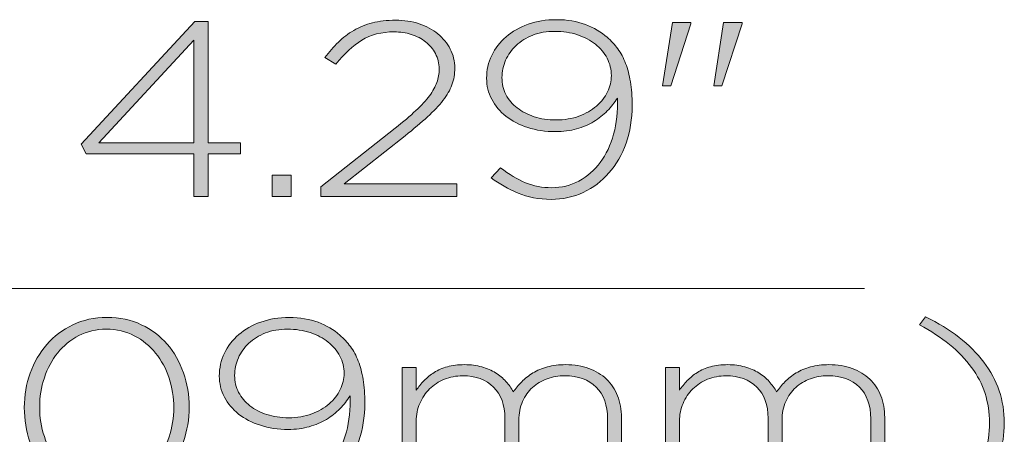
# Model space of a CAD drawing. Units: inches. Extents: x 0.5 to 16.1, y 0.5 to 11.2.
# Drawn here: x 13.8 to 14.5, y 5.5 to 5.8 of the extents above; entities that cross this region are included whole.
import ezdxf

# ---------------------------------------------------------------- set-up
doc = ezdxf.new("R2010")
doc.units = ezdxf.units.IN
doc.header["$MEASUREMENT"] = 0
doc.layers.add('Layer 1', color=7, linetype='Continuous', lineweight=0)

# ---------------------------------------------------------------- blocks, each defined once
blk = doc.blocks.new('Block_24')
at = {"layer": 'Layer 1', "true_color": 0x000000, "transparency": 33554687}
h = blk.add_hatch(color=18, dxfattribs=at)
h.dxf.hatch_style = 2
edge = h.paths.add_edge_path()
edge.add_spline(control_points=[(13.94729, 5.74684), (13.94729, 5.74684), (13.87714, 5.67088), (13.87714, 5.67088), (13.87714, 5.67088), (13.94729, 5.67088), (13.94729, 5.67088), (13.94729, 5.67088), (13.94729, 5.74684), (13.94729, 5.74684)], knot_values=[0, 0, 0, 0, 1, 1, 1, 2, 2, 2, 3, 3, 3, 3], degree=3, periodic=0)
edge = h.paths.add_edge_path()
edge.add_spline(control_points=[(13.95779, 5.76061), (13.95779, 5.76061), (13.95779, 5.67088), (13.95779, 5.67088), (13.95779, 5.67088), (13.98174, 5.67088), (13.98174, 5.67088), (13.98174, 5.67088), (13.98174, 5.66264), (13.98174, 5.66264), (13.98174, 5.66264), (13.95779, 5.66264), (13.95779, 5.66264), (13.95779, 5.66264), (13.95779, 5.63127), (13.95779, 5.63127), (13.95779, 5.63127), (13.94729, 5.63127), (13.94729, 5.63127), (13.94729, 5.63127), (13.94729, 5.66264), (13.94729, 5.66264), (13.94729, 5.66264), (13.86769, 5.66264), (13.86769, 5.66264), (13.86769, 5.66264), (13.86391, 5.66979), (13.86391, 5.66979), (13.86391, 5.66979), (13.94793, 5.76061), (13.94793, 5.76061), (13.94793, 5.76061), (13.95779, 5.76061), (13.95779, 5.76061)], knot_values=[0, 0, 0, 0, 1, 1, 1, 2, 2, 2, 3, 3, 3, 4, 4, 4, 5, 5, 5, 6, 6, 6, 7, 7, 7, 8, 8, 8, 9, 9, 9, 10, 10, 10, 11, 11, 11, 11], degree=3, periodic=0)
h = blk.add_hatch(color=18, dxfattribs=at)
h.dxf.hatch_style = 2
edge = h.paths.add_edge_path()
edge.add_spline(control_points=[(14.07142, 5.74674), (14.06485, 5.74265), (14.05847, 5.73675), (14.05231, 5.72904), (14.05231, 5.72904), (14.04412, 5.73382), (14.04412, 5.73382), (14.04734, 5.73809), (14.05067, 5.74192), (14.0541, 5.74528), (14.05754, 5.74864), (14.06131, 5.75153), (14.06544, 5.75395), (14.06957, 5.75637), (14.07416, 5.75823), (14.0792, 5.75955), (14.08424, 5.76086), (14.08998, 5.76152), (14.09642, 5.76152), (14.10273, 5.76152), (14.10853, 5.76063), (14.11385, 5.75886), (14.11918, 5.75708), (14.12377, 5.75461), (14.12762, 5.75142), (14.13146, 5.74825), (14.13451, 5.74448), (14.13675, 5.74014), (14.13898, 5.7358), (14.14011, 5.73112), (14.14011, 5.72611), (14.14011, 5.72171), (14.1394, 5.71758), (14.13801, 5.71373), (14.13661, 5.70988), (14.1344, 5.70603), (14.13139, 5.70218), (14.12838, 5.69832), (14.12457, 5.69428), (14.11994, 5.69006), (14.11533, 5.68585), (14.1098, 5.68117), (14.10335, 5.67603), (14.10335, 5.67603), (14.0584, 5.64044), (14.0584, 5.64044), (14.0584, 5.64044), (14.14157, 5.64044), (14.14157, 5.64044), (14.14157, 5.64044), (14.14157, 5.63127), (14.14157, 5.63127), (14.14157, 5.63127), (14.04118, 5.63127), (14.04118, 5.63127), (14.04118, 5.63127), (14.04118, 5.6384), (14.04118, 5.6384), (14.04118, 5.6384), (14.096, 5.68164), (14.096, 5.68164), (14.10202, 5.6864), (14.10714, 5.69074), (14.11134, 5.69465), (14.11553, 5.69855), (14.1189, 5.70222), (14.12142, 5.70563), (14.12394, 5.70905), (14.12576, 5.71235), (14.12687, 5.71552), (14.128, 5.7187), (14.12855, 5.72199), (14.12855, 5.72542), (14.12855, 5.72957), (14.12764, 5.73336), (14.12583, 5.73678), (14.12401, 5.74019), (14.1216, 5.7431), (14.11858, 5.74548), (14.11557, 5.74786), (14.11203, 5.74969), (14.10798, 5.75098), (14.10391, 5.75225), (14.0997, 5.75289), (14.09538, 5.75289), (14.08599, 5.75289), (14.078, 5.75084), (14.07142, 5.74674)], knot_values=[0, 0, 0, 0, 1, 1, 1, 2, 2, 2, 3, 3, 3, 4, 4, 4, 5, 5, 5, 6, 6, 6, 7, 7, 7, 8, 8, 8, 9, 9, 9, 10, 10, 10, 11, 11, 11, 12, 12, 12, 13, 13, 13, 14, 14, 14, 15, 15, 15, 16, 16, 16, 17, 17, 17, 18, 18, 18, 19, 19, 19, 20, 20, 20, 21, 21, 21, 22, 22, 22, 23, 23, 23, 24, 24, 24, 25, 25, 25, 26, 26, 26, 27, 27, 27, 28, 28, 28, 29, 29, 29, 29], degree=3, periodic=0)
h = blk.add_hatch(color=18, dxfattribs=at)
h.dxf.hatch_style = 2
edge = h.paths.add_edge_path()
edge.add_spline(control_points=[(14.25269, 5.73332), (14.25058, 5.73735), (14.24771, 5.74082), (14.24407, 5.74375), (14.24042, 5.74668), (14.23602, 5.749), (14.23083, 5.75071), (14.22565, 5.75241), (14.22005, 5.75327), (14.21404, 5.75327), (14.20802, 5.75327), (14.2026, 5.75232), (14.19775, 5.75043), (14.19293, 5.74854), (14.18883, 5.746), (14.18548, 5.74284), (14.18212, 5.73966), (14.17952, 5.73603), (14.17771, 5.73195), (14.17588, 5.72786), (14.17497, 5.72356), (14.17497, 5.71905), (14.17497, 5.71455), (14.17594, 5.71035), (14.17791, 5.70652), (14.17988, 5.70268), (14.18264, 5.69938), (14.18621, 5.69664), (14.18978, 5.69389), (14.19398, 5.69173), (14.19881, 5.69014), (14.20364, 5.68856), (14.209, 5.68777), (14.21488, 5.68777), (14.22118, 5.68777), (14.22685, 5.68871), (14.23189, 5.69061), (14.23694, 5.69249), (14.24124, 5.69496), (14.24481, 5.69801), (14.24839, 5.70106), (14.25111, 5.70456), (14.253, 5.70854), (14.2549, 5.7125), (14.25583, 5.71648), (14.25583, 5.72051), (14.25583, 5.72503), (14.25479, 5.7293), (14.25269, 5.73332)], knot_values=[0, 0, 0, 0, 1, 1, 1, 2, 2, 2, 3, 3, 3, 4, 4, 4, 5, 5, 5, 6, 6, 6, 7, 7, 7, 8, 8, 8, 9, 9, 9, 10, 10, 10, 11, 11, 11, 12, 12, 12, 13, 13, 13, 14, 14, 14, 15, 15, 15, 16, 16, 16, 16], degree=3, periodic=0)
edge = h.paths.add_edge_path()
edge.add_spline(control_points=[(14.26666, 5.67061), (14.26364, 5.66211), (14.25944, 5.65477), (14.25406, 5.6486), (14.24866, 5.64243), (14.24232, 5.63763), (14.23504, 5.6342), (14.22776, 5.63078), (14.21985, 5.62906), (14.2113, 5.62906), (14.20207, 5.62906), (14.1939, 5.63059), (14.18684, 5.63365), (14.17977, 5.63671), (14.17315, 5.64049), (14.16699, 5.64502), (14.16699, 5.64502), (14.17392, 5.65236), (14.17392, 5.65236), (14.18022, 5.64746), (14.18639, 5.6438), (14.19241, 5.64136), (14.19842, 5.6389), (14.20479, 5.63768), (14.21152, 5.63768), (14.21894, 5.63768), (14.22572, 5.63934), (14.23189, 5.64263), (14.23805, 5.64594), (14.2433, 5.65053), (14.24764, 5.6564), (14.25198, 5.66227), (14.25528, 5.66924), (14.25751, 5.67731), (14.25975, 5.68538), (14.26066, 5.69425), (14.26024, 5.70391), (14.25815, 5.70062), (14.25566, 5.69746), (14.25279, 5.69446), (14.24992, 5.69146), (14.2466, 5.68884), (14.24281, 5.68658), (14.23903, 5.68431), (14.2348, 5.68251), (14.2301, 5.68117), (14.22541, 5.67981), (14.2202, 5.67914), (14.21446, 5.67914), (14.20703, 5.67914), (14.20021, 5.68015), (14.19398, 5.68217), (14.18774, 5.68419), (14.18239, 5.68697), (14.17791, 5.69052), (14.17343, 5.69406), (14.16994, 5.69826), (14.16741, 5.70308), (14.16489, 5.70791), (14.16363, 5.71308), (14.16363, 5.71859), (14.16363, 5.72458), (14.16489, 5.73021), (14.16741, 5.73547), (14.16994, 5.74072), (14.17346, 5.74531), (14.17802, 5.74923), (14.18256, 5.75313), (14.18799, 5.75623), (14.1943, 5.75849), (14.2006, 5.76076), (14.2076, 5.76188), (14.2153, 5.76188), (14.22328, 5.76188), (14.23039, 5.76069), (14.23661, 5.75831), (14.24285, 5.75593), (14.2482, 5.75277), (14.25269, 5.74886), (14.25563, 5.7463), (14.25825, 5.74345), (14.26057, 5.74033), (14.26287, 5.73721), (14.2648, 5.73363), (14.26634, 5.7296), (14.26788, 5.72556), (14.26907, 5.721), (14.26991, 5.71593), (14.27075, 5.71086), (14.27117, 5.70508), (14.27117, 5.69859), (14.27117, 5.68844), (14.26967, 5.67912), (14.26666, 5.67061)], knot_values=[0, 0, 0, 0, 1, 1, 1, 2, 2, 2, 3, 3, 3, 4, 4, 4, 5, 5, 5, 6, 6, 6, 7, 7, 7, 8, 8, 8, 9, 9, 9, 10, 10, 10, 11, 11, 11, 12, 12, 12, 13, 13, 13, 14, 14, 14, 15, 15, 15, 16, 16, 16, 17, 17, 17, 18, 18, 18, 19, 19, 19, 20, 20, 20, 21, 21, 21, 22, 22, 22, 23, 23, 23, 24, 24, 24, 25, 25, 25, 26, 26, 26, 27, 27, 27, 28, 28, 28, 29, 29, 29, 30, 30, 30, 31, 31, 31, 31], degree=3, periodic=0)
h = blk.add_hatch(color=18, dxfattribs=at)
h.dxf.hatch_style = 2
edge = h.paths.add_edge_path()
edge.add_spline(control_points=[(14.3388, 5.75968), (14.3388, 5.75968), (14.35246, 5.75968), (14.35246, 5.75968), (14.35246, 5.75968), (14.35246, 5.75876), (14.35246, 5.75876), (14.35246, 5.75876), (14.33755, 5.71308), (14.33755, 5.71308), (14.33755, 5.71308), (14.33145, 5.71308), (14.33145, 5.71308), (14.33145, 5.71308), (14.3388, 5.75968), (14.3388, 5.75968)], knot_values=[0, 0, 0, 0, 1, 1, 1, 2, 2, 2, 3, 3, 3, 4, 4, 4, 5, 5, 5, 5], degree=3, periodic=0)
edge = h.paths.add_edge_path()
edge.add_spline(control_points=[(14.301, 5.75968), (14.301, 5.75968), (14.31466, 5.75968), (14.31466, 5.75968), (14.31466, 5.75968), (14.31466, 5.75876), (14.31466, 5.75876), (14.31466, 5.75876), (14.29974, 5.71308), (14.29974, 5.71308), (14.29974, 5.71308), (14.29365, 5.71308), (14.29365, 5.71308), (14.29365, 5.71308), (14.301, 5.75968), (14.301, 5.75968)], knot_values=[0, 0, 0, 0, 1, 1, 1, 2, 2, 2, 3, 3, 3, 4, 4, 4, 5, 5, 5, 5], degree=3, periodic=0)
h = blk.add_hatch(color=18, dxfattribs=at)
h.dxf.hatch_style = 2
edge = h.paths.add_edge_path()
edge.add_spline(control_points=[(14.00526, 5.63127), (14.00526, 5.63127), (14.00526, 5.64685), (14.00526, 5.64685), (14.00526, 5.64685), (14.01912, 5.64685), (14.01912, 5.64685), (14.01912, 5.64685), (14.01912, 5.63127), (14.01912, 5.63127), (14.01912, 5.63127), (14.00526, 5.63127), (14.00526, 5.63127)], knot_values=[0, 0, 0, 0, 1, 1, 1, 2, 2, 2, 3, 3, 3, 4, 4, 4, 4], degree=3, periodic=0)
h = blk.add_hatch(color=18, dxfattribs=at)
h.dxf.hatch_style = 2
edge = h.paths.add_edge_path()
edge.add_spline(control_points=[(13.92902, 5.49688), (13.9267, 5.50392), (13.92338, 5.51009), (13.91904, 5.51541), (13.9147, 5.52074), (13.90945, 5.52501), (13.90329, 5.52825), (13.89712, 5.53149), (13.89026, 5.53312), (13.8827, 5.53312), (13.87514, 5.53312), (13.86831, 5.53152), (13.86222, 5.52835), (13.85613, 5.52516), (13.85095, 5.52091), (13.84668, 5.5156), (13.84241, 5.51028), (13.83912, 5.50412), (13.83681, 5.49715), (13.8345, 5.49018), (13.83335, 5.48296), (13.83335, 5.4755), (13.83335, 5.46792), (13.8345, 5.46065), (13.83681, 5.45368), (13.83912, 5.44671), (13.84245, 5.44057), (13.84679, 5.43523), (13.85113, 5.42992), (13.85638, 5.42563), (13.86254, 5.4224), (13.86869, 5.41916), (13.87556, 5.41753), (13.88312, 5.41753), (13.89068, 5.41753), (13.89752, 5.41912), (13.90361, 5.42231), (13.9097, 5.42548), (13.91488, 5.42974), (13.91915, 5.43506), (13.92341, 5.44038), (13.9267, 5.44649), (13.92902, 5.4534), (13.93133, 5.46031), (13.93248, 5.46756), (13.93248, 5.47514), (13.93248, 5.4826), (13.93133, 5.48985), (13.92902, 5.49688)], knot_values=[0, 0, 0, 0, 1, 1, 1, 2, 2, 2, 3, 3, 3, 4, 4, 4, 5, 5, 5, 6, 6, 6, 7, 7, 7, 8, 8, 8, 9, 9, 9, 10, 10, 10, 11, 11, 11, 12, 12, 12, 13, 13, 13, 14, 14, 14, 15, 15, 15, 16, 16, 16, 16], degree=3, periodic=0)
edge = h.paths.add_edge_path()
edge.add_spline(control_points=[(13.93952, 5.4501), (13.93665, 5.44208), (13.93255, 5.43503), (13.92723, 5.42891), (13.9219, 5.4228), (13.9155, 5.41793), (13.90801, 5.41432), (13.90053, 5.41073), (13.89208, 5.40891), (13.8827, 5.40891), (13.87332, 5.40891), (13.86488, 5.41069), (13.85739, 5.41424), (13.84991, 5.41778), (13.84353, 5.42258), (13.83828, 5.42863), (13.83303, 5.43469), (13.82901, 5.44172), (13.8262, 5.44973), (13.8234, 5.45774), (13.82201, 5.46621), (13.82201, 5.47514), (13.82201, 5.48406), (13.82343, 5.49254), (13.82631, 5.50056), (13.82918, 5.50856), (13.83327, 5.51562), (13.8386, 5.52174), (13.84391, 5.52786), (13.85031, 5.53271), (13.85782, 5.53632), (13.8653, 5.53993), (13.87374, 5.54173), (13.88312, 5.54173), (13.8925, 5.54173), (13.90095, 5.53996), (13.90843, 5.53642), (13.91592, 5.53286), (13.9223, 5.52808), (13.92754, 5.52201), (13.93279, 5.51596), (13.93682, 5.50892), (13.93963, 5.50092), (13.94242, 5.49291), (13.94382, 5.48444), (13.94382, 5.4755), (13.94382, 5.46658), (13.94238, 5.45812), (13.93952, 5.4501)], knot_values=[0, 0, 0, 0, 1, 1, 1, 2, 2, 2, 3, 3, 3, 4, 4, 4, 5, 5, 5, 6, 6, 6, 7, 7, 7, 8, 8, 8, 9, 9, 9, 10, 10, 10, 11, 11, 11, 12, 12, 12, 13, 13, 13, 14, 14, 14, 15, 15, 15, 16, 16, 16, 16], degree=3, periodic=0)
h = blk.add_hatch(color=18, dxfattribs=at)
h.dxf.hatch_style = 2
edge = h.paths.add_edge_path()
edge.add_spline(control_points=[(14.05515, 5.51317), (14.05305, 5.5172), (14.05017, 5.52067), (14.04654, 5.5236), (14.04289, 5.52653), (14.03848, 5.52885), (14.0333, 5.53056), (14.02812, 5.53227), (14.02252, 5.53312), (14.01651, 5.53312), (14.01048, 5.53312), (14.00506, 5.53217), (14.00022, 5.53029), (13.99539, 5.52839), (13.99129, 5.52585), (13.98794, 5.52269), (13.98458, 5.51952), (13.98199, 5.51588), (13.98017, 5.5118), (13.97834, 5.50772), (13.97743, 5.50342), (13.97743, 5.4989), (13.97743, 5.4944), (13.97841, 5.49021), (13.98037, 5.48637), (13.98234, 5.48253), (13.98511, 5.47923), (13.98867, 5.47649), (13.99224, 5.47374), (13.99645, 5.47158), (14.00127, 5.47), (14.0061, 5.46841), (14.01146, 5.46762), (14.01735, 5.46762), (14.02364, 5.46762), (14.02931, 5.46856), (14.03436, 5.47046), (14.0394, 5.47234), (14.0437, 5.47481), (14.04727, 5.47786), (14.05085, 5.48092), (14.05358, 5.48442), (14.05546, 5.48839), (14.05736, 5.49235), (14.0583, 5.49634), (14.0583, 5.50037), (14.0583, 5.50488), (14.05725, 5.50916), (14.05515, 5.51317)], knot_values=[0, 0, 0, 0, 1, 1, 1, 2, 2, 2, 3, 3, 3, 4, 4, 4, 5, 5, 5, 6, 6, 6, 7, 7, 7, 8, 8, 8, 9, 9, 9, 10, 10, 10, 11, 11, 11, 12, 12, 12, 13, 13, 13, 14, 14, 14, 15, 15, 15, 16, 16, 16, 16], degree=3, periodic=0)
edge = h.paths.add_edge_path()
edge.add_spline(control_points=[(14.06912, 5.45047), (14.06611, 5.44196), (14.0619, 5.43462), (14.05652, 5.42845), (14.05112, 5.42228), (14.04479, 5.41748), (14.0375, 5.41405), (14.03022, 5.41063), (14.02231, 5.40891), (14.01377, 5.40891), (14.00453, 5.40891), (13.99637, 5.41044), (13.9893, 5.41351), (13.98223, 5.41656), (13.97561, 5.42034), (13.96946, 5.42487), (13.96946, 5.42487), (13.97639, 5.43221), (13.97639, 5.43221), (13.98268, 5.42731), (13.98885, 5.42365), (13.99487, 5.42121), (14.00088, 5.41876), (14.00726, 5.41753), (14.01398, 5.41753), (14.0214, 5.41753), (14.02818, 5.41919), (14.03436, 5.42249), (14.04051, 5.42579), (14.04576, 5.43038), (14.0501, 5.43625), (14.05444, 5.44213), (14.05774, 5.4491), (14.05998, 5.45717), (14.06222, 5.46524), (14.06312, 5.47411), (14.0627, 5.48376), (14.06061, 5.48047), (14.05812, 5.47731), (14.05526, 5.47431), (14.05238, 5.47131), (14.04906, 5.4687), (14.04527, 5.46643), (14.04149, 5.46417), (14.03726, 5.46236), (14.03257, 5.46102), (14.02787, 5.45966), (14.02266, 5.459), (14.01693, 5.459), (14.00949, 5.459), (14.00267, 5.46), (13.99645, 5.46202), (13.99021, 5.46404), (13.98485, 5.46682), (13.98037, 5.47038), (13.9759, 5.47392), (13.9724, 5.47811), (13.96988, 5.48294), (13.96735, 5.48777), (13.96609, 5.49293), (13.96609, 5.49844), (13.96609, 5.50444), (13.96735, 5.51006), (13.96988, 5.51533), (13.9724, 5.52058), (13.97593, 5.52516), (13.98048, 5.52908), (13.98503, 5.53299), (13.99045, 5.53608), (13.99676, 5.53834), (14.00307, 5.54061), (14.01006, 5.54173), (14.01777, 5.54173), (14.02574, 5.54173), (14.03285, 5.54054), (14.03908, 5.53817), (14.04532, 5.53578), (14.05066, 5.53262), (14.05515, 5.52871), (14.05809, 5.52615), (14.06071, 5.5233), (14.06303, 5.52018), (14.06533, 5.51706), (14.06726, 5.51348), (14.06881, 5.50945), (14.07034, 5.50541), (14.07153, 5.50085), (14.07237, 5.49578), (14.07322, 5.49071), (14.07364, 5.48493), (14.07364, 5.47845), (14.07364, 5.46829), (14.07213, 5.45897), (14.06912, 5.45047)], knot_values=[0, 0, 0, 0, 1, 1, 1, 2, 2, 2, 3, 3, 3, 4, 4, 4, 5, 5, 5, 6, 6, 6, 7, 7, 7, 8, 8, 8, 9, 9, 9, 10, 10, 10, 11, 11, 11, 12, 12, 12, 13, 13, 13, 14, 14, 14, 15, 15, 15, 16, 16, 16, 17, 17, 17, 18, 18, 18, 19, 19, 19, 20, 20, 20, 21, 21, 21, 22, 22, 22, 23, 23, 23, 24, 24, 24, 25, 25, 25, 26, 26, 26, 27, 27, 27, 28, 28, 28, 29, 29, 29, 30, 30, 30, 31, 31, 31, 31], degree=3, periodic=0)
h = blk.add_hatch(color=18, dxfattribs=at)
h.dxf.hatch_style = 2
edge = h.paths.add_edge_path()
edge.add_spline(control_points=[(14.48802, 5.54229), (14.50665, 5.53312), (14.521, 5.52192), (14.53107, 5.50872), (14.54116, 5.49551), (14.5462, 5.48052), (14.5462, 5.46377), (14.5462, 5.44701), (14.54116, 5.43203), (14.53107, 5.41882), (14.521, 5.40561), (14.50665, 5.39442), (14.48802, 5.38525), (14.48802, 5.38525), (14.48362, 5.3913), (14.48362, 5.3913), (14.50027, 5.40023), (14.51305, 5.41069), (14.52195, 5.42268), (14.53083, 5.43467), (14.53528, 5.44836), (14.53528, 5.46377), (14.53528, 5.47918), (14.53083, 5.49288), (14.52195, 5.50487), (14.51305, 5.51685), (14.50027, 5.5273), (14.48362, 5.53623), (14.48362, 5.53623), (14.48802, 5.54229), (14.48802, 5.54229)], knot_values=[0, 0, 0, 0, 1, 1, 1, 2, 2, 2, 3, 3, 3, 4, 4, 4, 5, 5, 5, 6, 6, 6, 7, 7, 7, 8, 8, 8, 9, 9, 9, 10, 10, 10, 10], degree=3, periodic=0)
h = blk.add_hatch(color=18, dxfattribs=at)
h.dxf.hatch_style = 2
edge = h.paths.add_edge_path()
edge.add_spline(control_points=[(14.253, 5.41112), (14.253, 5.41112), (14.253, 5.4667), (14.253, 5.4667), (14.253, 5.47686), (14.25019, 5.48471), (14.24459, 5.49028), (14.23899, 5.49584), (14.23121, 5.49863), (14.22127, 5.49863), (14.2168, 5.49863), (14.2125, 5.4979), (14.20836, 5.49642), (14.20422, 5.49495), (14.20063, 5.49281), (14.19755, 5.49), (14.19446, 5.48718), (14.19202, 5.48374), (14.1902, 5.47964), (14.18837, 5.47553), (14.18746, 5.47087), (14.18746, 5.4656), (14.18746, 5.4656), (14.18746, 5.41112), (14.18746, 5.41112), (14.18746, 5.41112), (14.17716, 5.41112), (14.17716, 5.41112), (14.17716, 5.41112), (14.17716, 5.46726), (14.17716, 5.46726), (14.17716, 5.47704), (14.17437, 5.48471), (14.16877, 5.49028), (14.16317, 5.49584), (14.15553, 5.49863), (14.14587, 5.49863), (14.14111, 5.49863), (14.13664, 5.49776), (14.13243, 5.49605), (14.12823, 5.49434), (14.12459, 5.49196), (14.12151, 5.48891), (14.11844, 5.48584), (14.11602, 5.4823), (14.11427, 5.47826), (14.11251, 5.47423), (14.11164, 5.46982), (14.11164, 5.46505), (14.11164, 5.46505), (14.11164, 5.41112), (14.11164, 5.41112), (14.11164, 5.41112), (14.10135, 5.41112), (14.10135, 5.41112), (14.10135, 5.41112), (14.10135, 5.50468), (14.10135, 5.50468), (14.10135, 5.50468), (14.11164, 5.50468), (14.11164, 5.50468), (14.11164, 5.50468), (14.11164, 5.48798), (14.11164, 5.48798), (14.11332, 5.49042), (14.11525, 5.49278), (14.11742, 5.49505), (14.11959, 5.49731), (14.12207, 5.49932), (14.12488, 5.5011), (14.12767, 5.50288), (14.13093, 5.50429), (14.13464, 5.50532), (14.13835, 5.50636), (14.14258, 5.50688), (14.14735, 5.50688), (14.15196, 5.50688), (14.1562, 5.50633), (14.16005, 5.50524), (14.1639, 5.50412), (14.1673, 5.50266), (14.17023, 5.50083), (14.17318, 5.499), (14.17574, 5.49685), (14.17791, 5.49441), (14.18008, 5.49196), (14.18193, 5.48939), (14.18347, 5.48669), (14.18515, 5.48927), (14.18717, 5.49178), (14.18956, 5.49422), (14.19195, 5.49666), (14.19472, 5.49883), (14.19786, 5.50073), (14.20101, 5.50263), (14.20458, 5.50412), (14.20858, 5.50524), (14.21257, 5.50633), (14.21708, 5.50688), (14.22211, 5.50688), (14.22842, 5.50688), (14.23413, 5.50593), (14.23924, 5.50404), (14.24434, 5.50214), (14.24868, 5.49951), (14.25227, 5.49615), (14.25583, 5.49278), (14.25856, 5.48869), (14.26046, 5.48386), (14.26234, 5.47902), (14.26329, 5.47367), (14.26329, 5.4678), (14.26329, 5.4678), (14.26329, 5.41112), (14.26329, 5.41112), (14.26329, 5.41112), (14.253, 5.41112), (14.253, 5.41112)], knot_values=[0, 0, 0, 0, 1, 1, 1, 2, 2, 2, 3, 3, 3, 4, 4, 4, 5, 5, 5, 6, 6, 6, 7, 7, 7, 8, 8, 8, 9, 9, 9, 10, 10, 10, 11, 11, 11, 12, 12, 12, 13, 13, 13, 14, 14, 14, 15, 15, 15, 16, 16, 16, 17, 17, 17, 18, 18, 18, 19, 19, 19, 20, 20, 20, 21, 21, 21, 22, 22, 22, 23, 23, 23, 24, 24, 24, 25, 25, 25, 26, 26, 26, 27, 27, 27, 28, 28, 28, 29, 29, 29, 30, 30, 30, 31, 31, 31, 32, 32, 32, 33, 33, 33, 34, 34, 34, 35, 35, 35, 36, 36, 36, 37, 37, 37, 38, 38, 38, 39, 39, 39, 39], degree=3, periodic=0)
h = blk.add_hatch(color=18, dxfattribs=at)
h.dxf.hatch_style = 2
edge = h.paths.add_edge_path()
edge.add_spline(control_points=[(14.4475, 5.41112), (14.4475, 5.41112), (14.4475, 5.4667), (14.4475, 5.4667), (14.4475, 5.47686), (14.44469, 5.48471), (14.43909, 5.49028), (14.43349, 5.49584), (14.42571, 5.49863), (14.41577, 5.49863), (14.4113, 5.49863), (14.407, 5.4979), (14.40286, 5.49642), (14.39872, 5.49495), (14.39513, 5.49281), (14.39205, 5.49), (14.38896, 5.48718), (14.38652, 5.48374), (14.3847, 5.47964), (14.38287, 5.47553), (14.38196, 5.47087), (14.38196, 5.4656), (14.38196, 5.4656), (14.38196, 5.41112), (14.38196, 5.41112), (14.38196, 5.41112), (14.37166, 5.41112), (14.37166, 5.41112), (14.37166, 5.41112), (14.37166, 5.46726), (14.37166, 5.46726), (14.37166, 5.47704), (14.36887, 5.48471), (14.36327, 5.49028), (14.35767, 5.49584), (14.35003, 5.49863), (14.34037, 5.49863), (14.33561, 5.49863), (14.33114, 5.49776), (14.32693, 5.49605), (14.32273, 5.49434), (14.31909, 5.49196), (14.31601, 5.48891), (14.31293, 5.48584), (14.31052, 5.4823), (14.30877, 5.47826), (14.30701, 5.47423), (14.30614, 5.46982), (14.30614, 5.46505), (14.30614, 5.46505), (14.30614, 5.41112), (14.30614, 5.41112), (14.30614, 5.41112), (14.29584, 5.41112), (14.29584, 5.41112), (14.29584, 5.41112), (14.29584, 5.50468), (14.29584, 5.50468), (14.29584, 5.50468), (14.30614, 5.50468), (14.30614, 5.50468), (14.30614, 5.50468), (14.30614, 5.48798), (14.30614, 5.48798), (14.30782, 5.49042), (14.30975, 5.49278), (14.31192, 5.49505), (14.31409, 5.49731), (14.31657, 5.49932), (14.31938, 5.5011), (14.32217, 5.50288), (14.32543, 5.50429), (14.32914, 5.50532), (14.33285, 5.50636), (14.33708, 5.50688), (14.34185, 5.50688), (14.34646, 5.50688), (14.35069, 5.50633), (14.35455, 5.50524), (14.3584, 5.50412), (14.3618, 5.50266), (14.36473, 5.50083), (14.36768, 5.499), (14.37024, 5.49685), (14.37241, 5.49441), (14.37458, 5.49196), (14.37642, 5.48939), (14.37797, 5.48669), (14.37965, 5.48927), (14.38167, 5.49178), (14.38406, 5.49422), (14.38645, 5.49666), (14.38921, 5.49883), (14.39236, 5.50073), (14.39551, 5.50263), (14.39907, 5.50412), (14.40308, 5.50524), (14.40706, 5.50633), (14.41158, 5.50688), (14.41661, 5.50688), (14.42292, 5.50688), (14.42863, 5.50593), (14.43374, 5.50404), (14.43884, 5.50214), (14.44318, 5.49951), (14.44676, 5.49615), (14.45033, 5.49278), (14.45306, 5.48869), (14.45496, 5.48386), (14.45684, 5.47902), (14.45779, 5.47367), (14.45779, 5.4678), (14.45779, 5.4678), (14.45779, 5.41112), (14.45779, 5.41112), (14.45779, 5.41112), (14.4475, 5.41112), (14.4475, 5.41112)], knot_values=[0, 0, 0, 0, 1, 1, 1, 2, 2, 2, 3, 3, 3, 4, 4, 4, 5, 5, 5, 6, 6, 6, 7, 7, 7, 8, 8, 8, 9, 9, 9, 10, 10, 10, 11, 11, 11, 12, 12, 12, 13, 13, 13, 14, 14, 14, 15, 15, 15, 16, 16, 16, 17, 17, 17, 18, 18, 18, 19, 19, 19, 20, 20, 20, 21, 21, 21, 22, 22, 22, 23, 23, 23, 24, 24, 24, 25, 25, 25, 26, 26, 26, 27, 27, 27, 28, 28, 28, 29, 29, 29, 30, 30, 30, 31, 31, 31, 32, 32, 32, 33, 33, 33, 34, 34, 34, 35, 35, 35, 36, 36, 36, 37, 37, 37, 38, 38, 38, 39, 39, 39, 39], degree=3, periodic=0)
at = {"layer": 'Layer 1'}
for points, knots in [([(13.95779, 5.76061), (13.95779, 5.76061), (13.95779, 5.67088), (13.95779, 5.67088), (13.95779, 5.67088), (13.98174, 5.67088), (13.98174, 5.67088), (13.98174, 5.67088), (13.98174, 5.66264), (13.98174, 5.66264), (13.98174, 5.66264), (13.95779, 5.66264), (13.95779, 5.66264), (13.95779, 5.66264), (13.95779, 5.63127), (13.95779, 5.63127), (13.95779, 5.63127), (13.94729, 5.63127), (13.94729, 5.63127), (13.94729, 5.63127), (13.94729, 5.66264), (13.94729, 5.66264), (13.94729, 5.66264), (13.86769, 5.66264), (13.86769, 5.66264), (13.86769, 5.66264), (13.86391, 5.66979), (13.86391, 5.66979), (13.86391, 5.66979), (13.94793, 5.76061), (13.94793, 5.76061), (13.94793, 5.76061), (13.95779, 5.76061), (13.95779, 5.76061)], [0, 0, 0, 0, 1, 1, 1, 2, 2, 2, 3, 3, 3, 4, 4, 4, 5, 5, 5, 6, 6, 6, 7, 7, 7, 8, 8, 8, 9, 9, 9, 10, 10, 10, 11, 11, 11, 11]), ([(14.07142, 5.74674), (14.06485, 5.74265), (14.05847, 5.73675), (14.05231, 5.72904), (14.05231, 5.72904), (14.04412, 5.73382), (14.04412, 5.73382), (14.04734, 5.73809), (14.05067, 5.74192), (14.0541, 5.74528), (14.05754, 5.74864), (14.06131, 5.75153), (14.06544, 5.75395), (14.06957, 5.75637), (14.07416, 5.75823), (14.0792, 5.75955), (14.08424, 5.76086), (14.08998, 5.76152), (14.09642, 5.76152), (14.10273, 5.76152), (14.10853, 5.76063), (14.11385, 5.75886), (14.11918, 5.75708), (14.12377, 5.75461), (14.12762, 5.75142), (14.13146, 5.74825), (14.13451, 5.74448), (14.13675, 5.74014), (14.13898, 5.7358), (14.14011, 5.73112), (14.14011, 5.72611), (14.14011, 5.72171), (14.1394, 5.71758), (14.13801, 5.71373), (14.13661, 5.70988), (14.1344, 5.70603), (14.13139, 5.70218), (14.12838, 5.69832), (14.12457, 5.69428), (14.11994, 5.69006), (14.11533, 5.68585), (14.1098, 5.68117), (14.10335, 5.67603), (14.10335, 5.67603), (14.0584, 5.64044), (14.0584, 5.64044), (14.0584, 5.64044), (14.14157, 5.64044), (14.14157, 5.64044), (14.14157, 5.64044), (14.14157, 5.63127), (14.14157, 5.63127), (14.14157, 5.63127), (14.04118, 5.63127), (14.04118, 5.63127), (14.04118, 5.63127), (14.04118, 5.6384), (14.04118, 5.6384), (14.04118, 5.6384), (14.096, 5.68164), (14.096, 5.68164), (14.10202, 5.6864), (14.10714, 5.69074), (14.11134, 5.69465), (14.11553, 5.69855), (14.1189, 5.70222), (14.12142, 5.70563), (14.12394, 5.70905), (14.12576, 5.71235), (14.12687, 5.71552), (14.128, 5.7187), (14.12855, 5.72199), (14.12855, 5.72542), (14.12855, 5.72957), (14.12764, 5.73336), (14.12583, 5.73678), (14.12401, 5.74019), (14.1216, 5.7431), (14.11858, 5.74548), (14.11557, 5.74786), (14.11203, 5.74969), (14.10798, 5.75098), (14.10391, 5.75225), (14.0997, 5.75289), (14.09538, 5.75289), (14.08599, 5.75289), (14.078, 5.75084), (14.07142, 5.74674)], [0, 0, 0, 0, 1, 1, 1, 2, 2, 2, 3, 3, 3, 4, 4, 4, 5, 5, 5, 6, 6, 6, 7, 7, 7, 8, 8, 8, 9, 9, 9, 10, 10, 10, 11, 11, 11, 12, 12, 12, 13, 13, 13, 14, 14, 14, 15, 15, 15, 16, 16, 16, 17, 17, 17, 18, 18, 18, 19, 19, 19, 20, 20, 20, 21, 21, 21, 22, 22, 22, 23, 23, 23, 24, 24, 24, 25, 25, 25, 26, 26, 26, 27, 27, 27, 28, 28, 28, 29, 29, 29, 29]), ([(14.26666, 5.67061), (14.26364, 5.66211), (14.25944, 5.65477), (14.25406, 5.6486), (14.24866, 5.64243), (14.24232, 5.63763), (14.23504, 5.6342), (14.22776, 5.63078), (14.21985, 5.62906), (14.2113, 5.62906), (14.20207, 5.62906), (14.1939, 5.63059), (14.18684, 5.63365), (14.17977, 5.63671), (14.17315, 5.64049), (14.16699, 5.64502), (14.16699, 5.64502), (14.17392, 5.65236), (14.17392, 5.65236), (14.18022, 5.64746), (14.18639, 5.6438), (14.19241, 5.64136), (14.19842, 5.6389), (14.20479, 5.63768), (14.21152, 5.63768), (14.21894, 5.63768), (14.22572, 5.63934), (14.23189, 5.64263), (14.23805, 5.64594), (14.2433, 5.65053), (14.24764, 5.6564), (14.25198, 5.66227), (14.25528, 5.66924), (14.25751, 5.67731), (14.25975, 5.68538), (14.26066, 5.69425), (14.26024, 5.70391), (14.25815, 5.70062), (14.25566, 5.69746), (14.25279, 5.69446), (14.24992, 5.69146), (14.2466, 5.68884), (14.24281, 5.68658), (14.23903, 5.68431), (14.2348, 5.68251), (14.2301, 5.68117), (14.22541, 5.67981), (14.2202, 5.67914), (14.21446, 5.67914), (14.20703, 5.67914), (14.20021, 5.68015), (14.19398, 5.68217), (14.18774, 5.68419), (14.18239, 5.68697), (14.17791, 5.69052), (14.17343, 5.69406), (14.16994, 5.69826), (14.16741, 5.70308), (14.16489, 5.70791), (14.16363, 5.71308), (14.16363, 5.71859), (14.16363, 5.72458), (14.16489, 5.73021), (14.16741, 5.73547), (14.16994, 5.74072), (14.17346, 5.74531), (14.17802, 5.74923), (14.18256, 5.75313), (14.18799, 5.75623), (14.1943, 5.75849), (14.2006, 5.76076), (14.2076, 5.76188), (14.2153, 5.76188), (14.22328, 5.76188), (14.23039, 5.76069), (14.23661, 5.75831), (14.24285, 5.75593), (14.2482, 5.75277), (14.25269, 5.74886), (14.25563, 5.7463), (14.25825, 5.74345), (14.26057, 5.74033), (14.26287, 5.73721), (14.2648, 5.73363), (14.26634, 5.7296), (14.26788, 5.72556), (14.26907, 5.721), (14.26991, 5.71593), (14.27075, 5.71086), (14.27117, 5.70508), (14.27117, 5.69859), (14.27117, 5.68844), (14.26967, 5.67912), (14.26666, 5.67061)], [0, 0, 0, 0, 1, 1, 1, 2, 2, 2, 3, 3, 3, 4, 4, 4, 5, 5, 5, 6, 6, 6, 7, 7, 7, 8, 8, 8, 9, 9, 9, 10, 10, 10, 11, 11, 11, 12, 12, 12, 13, 13, 13, 14, 14, 14, 15, 15, 15, 16, 16, 16, 17, 17, 17, 18, 18, 18, 19, 19, 19, 20, 20, 20, 21, 21, 21, 22, 22, 22, 23, 23, 23, 24, 24, 24, 25, 25, 25, 26, 26, 26, 27, 27, 27, 28, 28, 28, 29, 29, 29, 30, 30, 30, 31, 31, 31, 31]), ([(14.301, 5.75968), (14.301, 5.75968), (14.31466, 5.75968), (14.31466, 5.75968), (14.31466, 5.75968), (14.31466, 5.75876), (14.31466, 5.75876), (14.31466, 5.75876), (14.29974, 5.71308), (14.29974, 5.71308), (14.29974, 5.71308), (14.29365, 5.71308), (14.29365, 5.71308), (14.29365, 5.71308), (14.301, 5.75968), (14.301, 5.75968)], [0, 0, 0, 0, 1, 1, 1, 2, 2, 2, 3, 3, 3, 4, 4, 4, 5, 5, 5, 5]), ([(14.3388, 5.75968), (14.3388, 5.75968), (14.35246, 5.75968), (14.35246, 5.75968), (14.35246, 5.75968), (14.35246, 5.75876), (14.35246, 5.75876), (14.35246, 5.75876), (14.33755, 5.71308), (14.33755, 5.71308), (14.33755, 5.71308), (14.33145, 5.71308), (14.33145, 5.71308), (14.33145, 5.71308), (14.3388, 5.75968), (14.3388, 5.75968)], [0, 0, 0, 0, 1, 1, 1, 2, 2, 2, 3, 3, 3, 4, 4, 4, 5, 5, 5, 5]), ([(14.25269, 5.73332), (14.25058, 5.73735), (14.24771, 5.74082), (14.24407, 5.74375), (14.24042, 5.74668), (14.23602, 5.749), (14.23083, 5.75071), (14.22565, 5.75241), (14.22005, 5.75327), (14.21404, 5.75327), (14.20802, 5.75327), (14.2026, 5.75232), (14.19775, 5.75043), (14.19293, 5.74854), (14.18883, 5.746), (14.18548, 5.74284), (14.18212, 5.73966), (14.17952, 5.73603), (14.17771, 5.73195), (14.17588, 5.72786), (14.17497, 5.72356), (14.17497, 5.71905), (14.17497, 5.71455), (14.17594, 5.71035), (14.17791, 5.70652), (14.17988, 5.70268), (14.18264, 5.69938), (14.18621, 5.69664), (14.18978, 5.69389), (14.19398, 5.69173), (14.19881, 5.69014), (14.20364, 5.68856), (14.209, 5.68777), (14.21488, 5.68777), (14.22118, 5.68777), (14.22685, 5.68871), (14.23189, 5.69061), (14.23694, 5.69249), (14.24124, 5.69496), (14.24481, 5.69801), (14.24839, 5.70106), (14.25111, 5.70456), (14.253, 5.70854), (14.2549, 5.7125), (14.25583, 5.71648), (14.25583, 5.72051), (14.25583, 5.72503), (14.25479, 5.7293), (14.25269, 5.73332)], [0, 0, 0, 0, 1, 1, 1, 2, 2, 2, 3, 3, 3, 4, 4, 4, 5, 5, 5, 6, 6, 6, 7, 7, 7, 8, 8, 8, 9, 9, 9, 10, 10, 10, 11, 11, 11, 12, 12, 12, 13, 13, 13, 14, 14, 14, 15, 15, 15, 16, 16, 16, 16]), ([(13.94729, 5.74684), (13.94729, 5.74684), (13.87714, 5.67088), (13.87714, 5.67088), (13.87714, 5.67088), (13.94729, 5.67088), (13.94729, 5.67088), (13.94729, 5.67088), (13.94729, 5.74684), (13.94729, 5.74684)], [0, 0, 0, 0, 1, 1, 1, 2, 2, 2, 3, 3, 3, 3]), ([(14.00526, 5.63127), (14.00526, 5.63127), (14.00526, 5.64685), (14.00526, 5.64685), (14.00526, 5.64685), (14.01912, 5.64685), (14.01912, 5.64685), (14.01912, 5.64685), (14.01912, 5.63127), (14.01912, 5.63127), (14.01912, 5.63127), (14.00526, 5.63127), (14.00526, 5.63127)], [0, 0, 0, 0, 1, 1, 1, 2, 2, 2, 3, 3, 3, 4, 4, 4, 4]), ([(13.93952, 5.4501), (13.93665, 5.44208), (13.93255, 5.43503), (13.92723, 5.42891), (13.9219, 5.4228), (13.9155, 5.41793), (13.90801, 5.41432), (13.90053, 5.41073), (13.89208, 5.40891), (13.8827, 5.40891), (13.87332, 5.40891), (13.86488, 5.41069), (13.85739, 5.41424), (13.84991, 5.41778), (13.84353, 5.42258), (13.83828, 5.42863), (13.83303, 5.43469), (13.82901, 5.44172), (13.8262, 5.44973), (13.8234, 5.45774), (13.82201, 5.46621), (13.82201, 5.47514), (13.82201, 5.48406), (13.82343, 5.49254), (13.82631, 5.50056), (13.82918, 5.50856), (13.83327, 5.51562), (13.8386, 5.52174), (13.84391, 5.52786), (13.85031, 5.53271), (13.85782, 5.53632), (13.8653, 5.53993), (13.87374, 5.54173), (13.88312, 5.54173), (13.8925, 5.54173), (13.90095, 5.53996), (13.90843, 5.53642), (13.91592, 5.53286), (13.9223, 5.52808), (13.92754, 5.52201), (13.93279, 5.51596), (13.93682, 5.50892), (13.93963, 5.50092), (13.94242, 5.49291), (13.94382, 5.48444), (13.94382, 5.4755), (13.94382, 5.46658), (13.94238, 5.45812), (13.93952, 5.4501)], [0, 0, 0, 0, 1, 1, 1, 2, 2, 2, 3, 3, 3, 4, 4, 4, 5, 5, 5, 6, 6, 6, 7, 7, 7, 8, 8, 8, 9, 9, 9, 10, 10, 10, 11, 11, 11, 12, 12, 12, 13, 13, 13, 14, 14, 14, 15, 15, 15, 16, 16, 16, 16]), ([(14.06912, 5.45047), (14.06611, 5.44196), (14.0619, 5.43462), (14.05652, 5.42845), (14.05112, 5.42228), (14.04479, 5.41748), (14.0375, 5.41405), (14.03022, 5.41063), (14.02231, 5.40891), (14.01377, 5.40891), (14.00453, 5.40891), (13.99637, 5.41044), (13.9893, 5.41351), (13.98223, 5.41656), (13.97561, 5.42034), (13.96946, 5.42487), (13.96946, 5.42487), (13.97639, 5.43221), (13.97639, 5.43221), (13.98268, 5.42731), (13.98885, 5.42365), (13.99487, 5.42121), (14.00088, 5.41876), (14.00726, 5.41753), (14.01398, 5.41753), (14.0214, 5.41753), (14.02818, 5.41919), (14.03436, 5.42249), (14.04051, 5.42579), (14.04576, 5.43038), (14.0501, 5.43625), (14.05444, 5.44213), (14.05774, 5.4491), (14.05998, 5.45717), (14.06222, 5.46524), (14.06312, 5.47411), (14.0627, 5.48376), (14.06061, 5.48047), (14.05812, 5.47731), (14.05526, 5.47431), (14.05238, 5.47131), (14.04906, 5.4687), (14.04527, 5.46643), (14.04149, 5.46417), (14.03726, 5.46236), (14.03257, 5.46102), (14.02787, 5.45966), (14.02266, 5.459), (14.01693, 5.459), (14.00949, 5.459), (14.00267, 5.46), (13.99645, 5.46202), (13.99021, 5.46404), (13.98485, 5.46682), (13.98037, 5.47038), (13.9759, 5.47392), (13.9724, 5.47811), (13.96988, 5.48294), (13.96735, 5.48777), (13.96609, 5.49293), (13.96609, 5.49844), (13.96609, 5.50444), (13.96735, 5.51006), (13.96988, 5.51533), (13.9724, 5.52058), (13.97593, 5.52516), (13.98048, 5.52908), (13.98503, 5.53299), (13.99045, 5.53608), (13.99676, 5.53834), (14.00307, 5.54061), (14.01006, 5.54173), (14.01777, 5.54173), (14.02574, 5.54173), (14.03285, 5.54054), (14.03908, 5.53817), (14.04532, 5.53578), (14.05066, 5.53262), (14.05515, 5.52871), (14.05809, 5.52615), (14.06071, 5.5233), (14.06303, 5.52018), (14.06533, 5.51706), (14.06726, 5.51348), (14.06881, 5.50945), (14.07034, 5.50541), (14.07153, 5.50085), (14.07237, 5.49578), (14.07322, 5.49071), (14.07364, 5.48493), (14.07364, 5.47845), (14.07364, 5.46829), (14.07213, 5.45897), (14.06912, 5.45047)], [0, 0, 0, 0, 1, 1, 1, 2, 2, 2, 3, 3, 3, 4, 4, 4, 5, 5, 5, 6, 6, 6, 7, 7, 7, 8, 8, 8, 9, 9, 9, 10, 10, 10, 11, 11, 11, 12, 12, 12, 13, 13, 13, 14, 14, 14, 15, 15, 15, 16, 16, 16, 17, 17, 17, 18, 18, 18, 19, 19, 19, 20, 20, 20, 21, 21, 21, 22, 22, 22, 23, 23, 23, 24, 24, 24, 25, 25, 25, 26, 26, 26, 27, 27, 27, 28, 28, 28, 29, 29, 29, 30, 30, 30, 31, 31, 31, 31]), ([(14.48802, 5.54229), (14.50665, 5.53312), (14.521, 5.52192), (14.53107, 5.50872), (14.54116, 5.49551), (14.5462, 5.48052), (14.5462, 5.46377), (14.5462, 5.44701), (14.54116, 5.43203), (14.53107, 5.41882), (14.521, 5.40561), (14.50665, 5.39442), (14.48802, 5.38525), (14.48802, 5.38525), (14.48362, 5.3913), (14.48362, 5.3913), (14.50027, 5.40023), (14.51305, 5.41069), (14.52195, 5.42268), (14.53083, 5.43467), (14.53528, 5.44836), (14.53528, 5.46377), (14.53528, 5.47918), (14.53083, 5.49288), (14.52195, 5.50487), (14.51305, 5.51685), (14.50027, 5.5273), (14.48362, 5.53623), (14.48362, 5.53623), (14.48802, 5.54229), (14.48802, 5.54229)], [0, 0, 0, 0, 1, 1, 1, 2, 2, 2, 3, 3, 3, 4, 4, 4, 5, 5, 5, 6, 6, 6, 7, 7, 7, 8, 8, 8, 9, 9, 9, 10, 10, 10, 10]), ([(13.92902, 5.49688), (13.9267, 5.50392), (13.92338, 5.51009), (13.91904, 5.51541), (13.9147, 5.52074), (13.90945, 5.52501), (13.90329, 5.52825), (13.89712, 5.53149), (13.89026, 5.53312), (13.8827, 5.53312), (13.87514, 5.53312), (13.86831, 5.53152), (13.86222, 5.52835), (13.85613, 5.52516), (13.85095, 5.52091), (13.84668, 5.5156), (13.84241, 5.51028), (13.83912, 5.50412), (13.83681, 5.49715), (13.8345, 5.49018), (13.83335, 5.48296), (13.83335, 5.4755), (13.83335, 5.46792), (13.8345, 5.46065), (13.83681, 5.45368), (13.83912, 5.44671), (13.84245, 5.44057), (13.84679, 5.43523), (13.85113, 5.42992), (13.85638, 5.42563), (13.86254, 5.4224), (13.86869, 5.41916), (13.87556, 5.41753), (13.88312, 5.41753), (13.89068, 5.41753), (13.89752, 5.41912), (13.90361, 5.42231), (13.9097, 5.42548), (13.91488, 5.42974), (13.91915, 5.43506), (13.92341, 5.44038), (13.9267, 5.44649), (13.92902, 5.4534), (13.93133, 5.46031), (13.93248, 5.46756), (13.93248, 5.47514), (13.93248, 5.4826), (13.93133, 5.48985), (13.92902, 5.49688)], [0, 0, 0, 0, 1, 1, 1, 2, 2, 2, 3, 3, 3, 4, 4, 4, 5, 5, 5, 6, 6, 6, 7, 7, 7, 8, 8, 8, 9, 9, 9, 10, 10, 10, 11, 11, 11, 12, 12, 12, 13, 13, 13, 14, 14, 14, 15, 15, 15, 16, 16, 16, 16]), ([(14.05515, 5.51317), (14.05305, 5.5172), (14.05017, 5.52067), (14.04654, 5.5236), (14.04289, 5.52653), (14.03848, 5.52885), (14.0333, 5.53056), (14.02812, 5.53227), (14.02252, 5.53312), (14.01651, 5.53312), (14.01048, 5.53312), (14.00506, 5.53217), (14.00022, 5.53029), (13.99539, 5.52839), (13.99129, 5.52585), (13.98794, 5.52269), (13.98458, 5.51952), (13.98199, 5.51588), (13.98017, 5.5118), (13.97834, 5.50772), (13.97743, 5.50342), (13.97743, 5.4989), (13.97743, 5.4944), (13.97841, 5.49021), (13.98037, 5.48637), (13.98234, 5.48253), (13.98511, 5.47923), (13.98867, 5.47649), (13.99224, 5.47374), (13.99645, 5.47158), (14.00127, 5.47), (14.0061, 5.46841), (14.01146, 5.46762), (14.01735, 5.46762), (14.02364, 5.46762), (14.02931, 5.46856), (14.03436, 5.47046), (14.0394, 5.47234), (14.0437, 5.47481), (14.04727, 5.47786), (14.05085, 5.48092), (14.05358, 5.48442), (14.05546, 5.48839), (14.05736, 5.49235), (14.0583, 5.49634), (14.0583, 5.50037), (14.0583, 5.50488), (14.05725, 5.50916), (14.05515, 5.51317)], [0, 0, 0, 0, 1, 1, 1, 2, 2, 2, 3, 3, 3, 4, 4, 4, 5, 5, 5, 6, 6, 6, 7, 7, 7, 8, 8, 8, 9, 9, 9, 10, 10, 10, 11, 11, 11, 12, 12, 12, 13, 13, 13, 14, 14, 14, 15, 15, 15, 16, 16, 16, 16]), ([(14.253, 5.41112), (14.253, 5.41112), (14.253, 5.4667), (14.253, 5.4667), (14.253, 5.47686), (14.25019, 5.48471), (14.24459, 5.49028), (14.23899, 5.49584), (14.23121, 5.49863), (14.22127, 5.49863), (14.2168, 5.49863), (14.2125, 5.4979), (14.20836, 5.49642), (14.20422, 5.49495), (14.20063, 5.49281), (14.19755, 5.49), (14.19446, 5.48718), (14.19202, 5.48374), (14.1902, 5.47964), (14.18837, 5.47553), (14.18746, 5.47087), (14.18746, 5.4656), (14.18746, 5.4656), (14.18746, 5.41112), (14.18746, 5.41112), (14.18746, 5.41112), (14.17716, 5.41112), (14.17716, 5.41112), (14.17716, 5.41112), (14.17716, 5.46726), (14.17716, 5.46726), (14.17716, 5.47704), (14.17437, 5.48471), (14.16877, 5.49028), (14.16317, 5.49584), (14.15553, 5.49863), (14.14587, 5.49863), (14.14111, 5.49863), (14.13664, 5.49776), (14.13243, 5.49605), (14.12823, 5.49434), (14.12459, 5.49196), (14.12151, 5.48891), (14.11844, 5.48584), (14.11602, 5.4823), (14.11427, 5.47826), (14.11251, 5.47423), (14.11164, 5.46982), (14.11164, 5.46505), (14.11164, 5.46505), (14.11164, 5.41112), (14.11164, 5.41112), (14.11164, 5.41112), (14.10135, 5.41112), (14.10135, 5.41112), (14.10135, 5.41112), (14.10135, 5.50468), (14.10135, 5.50468), (14.10135, 5.50468), (14.11164, 5.50468), (14.11164, 5.50468), (14.11164, 5.50468), (14.11164, 5.48798), (14.11164, 5.48798), (14.11332, 5.49042), (14.11525, 5.49278), (14.11742, 5.49505), (14.11959, 5.49731), (14.12207, 5.49932), (14.12488, 5.5011), (14.12767, 5.50288), (14.13093, 5.50429), (14.13464, 5.50532), (14.13835, 5.50636), (14.14258, 5.50688), (14.14735, 5.50688), (14.15196, 5.50688), (14.1562, 5.50633), (14.16005, 5.50524), (14.1639, 5.50412), (14.1673, 5.50266), (14.17023, 5.50083), (14.17318, 5.499), (14.17574, 5.49685), (14.17791, 5.49441), (14.18008, 5.49196), (14.18193, 5.48939), (14.18347, 5.48669), (14.18515, 5.48927), (14.18717, 5.49178), (14.18956, 5.49422), (14.19195, 5.49666), (14.19472, 5.49883), (14.19786, 5.50073), (14.20101, 5.50263), (14.20458, 5.50412), (14.20858, 5.50524), (14.21257, 5.50633), (14.21708, 5.50688), (14.22211, 5.50688), (14.22842, 5.50688), (14.23413, 5.50593), (14.23924, 5.50404), (14.24434, 5.50214), (14.24868, 5.49951), (14.25227, 5.49615), (14.25583, 5.49278), (14.25856, 5.48869), (14.26046, 5.48386), (14.26234, 5.47902), (14.26329, 5.47367), (14.26329, 5.4678), (14.26329, 5.4678), (14.26329, 5.41112), (14.26329, 5.41112), (14.26329, 5.41112), (14.253, 5.41112), (14.253, 5.41112)], [0, 0, 0, 0, 1, 1, 1, 2, 2, 2, 3, 3, 3, 4, 4, 4, 5, 5, 5, 6, 6, 6, 7, 7, 7, 8, 8, 8, 9, 9, 9, 10, 10, 10, 11, 11, 11, 12, 12, 12, 13, 13, 13, 14, 14, 14, 15, 15, 15, 16, 16, 16, 17, 17, 17, 18, 18, 18, 19, 19, 19, 20, 20, 20, 21, 21, 21, 22, 22, 22, 23, 23, 23, 24, 24, 24, 25, 25, 25, 26, 26, 26, 27, 27, 27, 28, 28, 28, 29, 29, 29, 30, 30, 30, 31, 31, 31, 32, 32, 32, 33, 33, 33, 34, 34, 34, 35, 35, 35, 36, 36, 36, 37, 37, 37, 38, 38, 38, 39, 39, 39, 39]), ([(14.4475, 5.41112), (14.4475, 5.41112), (14.4475, 5.4667), (14.4475, 5.4667), (14.4475, 5.47686), (14.44469, 5.48471), (14.43909, 5.49028), (14.43349, 5.49584), (14.42571, 5.49863), (14.41577, 5.49863), (14.4113, 5.49863), (14.407, 5.4979), (14.40286, 5.49642), (14.39872, 5.49495), (14.39513, 5.49281), (14.39205, 5.49), (14.38896, 5.48718), (14.38652, 5.48374), (14.3847, 5.47964), (14.38287, 5.47553), (14.38196, 5.47087), (14.38196, 5.4656), (14.38196, 5.4656), (14.38196, 5.41112), (14.38196, 5.41112), (14.38196, 5.41112), (14.37166, 5.41112), (14.37166, 5.41112), (14.37166, 5.41112), (14.37166, 5.46726), (14.37166, 5.46726), (14.37166, 5.47704), (14.36887, 5.48471), (14.36327, 5.49028), (14.35767, 5.49584), (14.35003, 5.49863), (14.34037, 5.49863), (14.33561, 5.49863), (14.33114, 5.49776), (14.32693, 5.49605), (14.32273, 5.49434), (14.31909, 5.49196), (14.31601, 5.48891), (14.31293, 5.48584), (14.31052, 5.4823), (14.30877, 5.47826), (14.30701, 5.47423), (14.30614, 5.46982), (14.30614, 5.46505), (14.30614, 5.46505), (14.30614, 5.41112), (14.30614, 5.41112), (14.30614, 5.41112), (14.29584, 5.41112), (14.29584, 5.41112), (14.29584, 5.41112), (14.29584, 5.50468), (14.29584, 5.50468), (14.29584, 5.50468), (14.30614, 5.50468), (14.30614, 5.50468), (14.30614, 5.50468), (14.30614, 5.48798), (14.30614, 5.48798), (14.30782, 5.49042), (14.30975, 5.49278), (14.31192, 5.49505), (14.31409, 5.49731), (14.31657, 5.49932), (14.31938, 5.5011), (14.32217, 5.50288), (14.32543, 5.50429), (14.32914, 5.50532), (14.33285, 5.50636), (14.33708, 5.50688), (14.34185, 5.50688), (14.34646, 5.50688), (14.35069, 5.50633), (14.35455, 5.50524), (14.3584, 5.50412), (14.3618, 5.50266), (14.36473, 5.50083), (14.36768, 5.499), (14.37024, 5.49685), (14.37241, 5.49441), (14.37458, 5.49196), (14.37642, 5.48939), (14.37797, 5.48669), (14.37965, 5.48927), (14.38167, 5.49178), (14.38406, 5.49422), (14.38645, 5.49666), (14.38921, 5.49883), (14.39236, 5.50073), (14.39551, 5.50263), (14.39907, 5.50412), (14.40308, 5.50524), (14.40706, 5.50633), (14.41158, 5.50688), (14.41661, 5.50688), (14.42292, 5.50688), (14.42863, 5.50593), (14.43374, 5.50404), (14.43884, 5.50214), (14.44318, 5.49951), (14.44676, 5.49615), (14.45033, 5.49278), (14.45306, 5.48869), (14.45496, 5.48386), (14.45684, 5.47902), (14.45779, 5.47367), (14.45779, 5.4678), (14.45779, 5.4678), (14.45779, 5.41112), (14.45779, 5.41112), (14.45779, 5.41112), (14.4475, 5.41112), (14.4475, 5.41112)], [0, 0, 0, 0, 1, 1, 1, 2, 2, 2, 3, 3, 3, 4, 4, 4, 5, 5, 5, 6, 6, 6, 7, 7, 7, 8, 8, 8, 9, 9, 9, 10, 10, 10, 11, 11, 11, 12, 12, 12, 13, 13, 13, 14, 14, 14, 15, 15, 15, 16, 16, 16, 17, 17, 17, 18, 18, 18, 19, 19, 19, 20, 20, 20, 21, 21, 21, 22, 22, 22, 23, 23, 23, 24, 24, 24, 25, 25, 25, 26, 26, 26, 27, 27, 27, 28, 28, 28, 29, 29, 29, 30, 30, 30, 31, 31, 31, 32, 32, 32, 33, 33, 33, 34, 34, 34, 35, 35, 35, 36, 36, 36, 37, 37, 37, 38, 38, 38, 39, 39, 39, 39])]:
    blk.add_open_spline(points, degree=3, knots=knots, dxfattribs=at)
blk = doc.blocks.new('Block_23')
at = {"layer": 'Layer 1'}
blk.add_blockref('Block_24', (0, 0), dxfattribs=at)

msp = doc.modelspace()

# ---------------------------------------------------------------- linework, layer by layer
at = {"layer": 'Layer 1', "color": 18, "lineweight": 0, "true_color": 0x000000}
msp.add_open_spline([(13.50266, 5.56321), (13.50266, 5.56321), (14.44294, 5.56321), (14.44294, 5.56321)], degree=3, dxfattribs=at)

# ---------------------------------------------------------------- block references
at = {"layer": 'Layer 1'}
msp.add_blockref('Block_23', (0, 0), dxfattribs=at)

doc.saveas('drawing.dxf')
